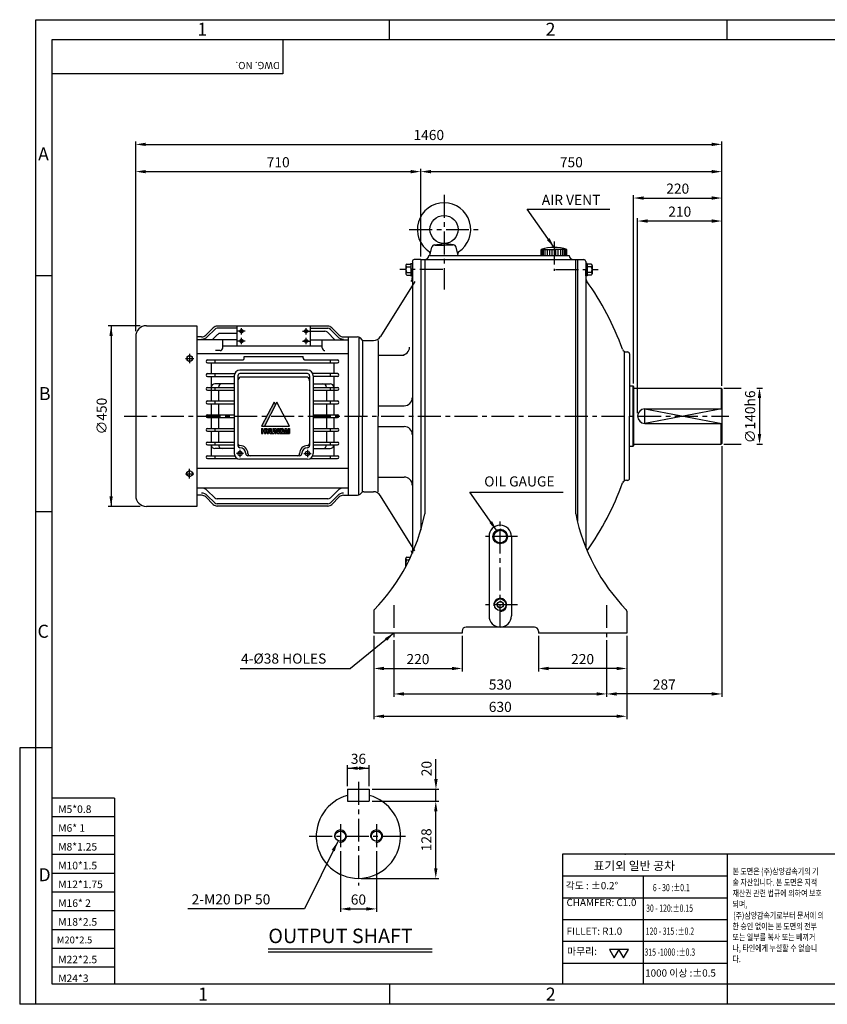
# Model space of a CAD drawing. Extents: x 1 to 388, y 5 to 277.
# Drawn here: x 1 to 225, y 5 to 277 of the extents above; entities that cross this region are included whole.
import ezdxf

# ---------------------------------------------------------------- set-up
doc = ezdxf.new("R2010")
doc.units = 0
doc.header["$LTSCALE"] = 0.2
doc.linetypes.add('CENTER', pattern=[50.8, 31.75, -6.35, 6.35, -6.35])
doc.layers.get('0').update_dxf_attribs({"color": 3, "linetype": 'CONTINUOUS'})
for name, color, linetype in [('1', 1, 'CONTINUOUS'), ('2', 2, 'CONTINUOUS'), ('3', 4, 'CONTINUOUS'), ('7', 7, 'CONTINUOUS'), ('CENTER', 1, 'CENTER'), ('DIM', 2, 'CONTINUOUS'), ('LOGO', 5, 'CONTINUOUS'), ('NEEDLE', 2, 'CONTINUOUS'), ('TEXT', 4, 'CONTINUOUS'), ('THIN', 3, 'CONTINUOUS')]:
    doc.layers.add(name, color=color, linetype=linetype)
doc.styles.add('ROMANS', font='romans.shx')
doc.styles.add('굴', font='Gulim.ttf')
doc.dimstyles.get("Standard").update_dxf_attribs({"dimtxt": 0.18, "dimasz": 0.18, "dimexe": 0.18, "dimexo": 0.0625, "dimgap": 0.09, "dimtad": 0, "dimtih": 1, "dimtoh": 1, "dimdec": 4, "dimzin": 0, "dimdsep": 46, "dimtxsty": 'Standard', "dimcen": 0.09, "dimadec": 0, "dimazin": 0, "dimtfac": 1, "dimtdec": 4, "dimtofl": 0, "dimtmove": 0, "dimatfit": 3, "dimfxl": 0, "dimtolj": 1, "dimtzin": 0, "dimarcsym": 0})

msp = doc.modelspace()

# ---------------------------------------------------------------- linework, layer by layer
at = {"color": 0}
for p, q in [((114.61, 211.87), (115.13, 214.16)), ((115.88, 214.84), (118.5, 215.2)), ((115.97, 214.76), (118.5, 214.76)), ((121.13, 214.84), (118.5, 215.2)), ((121.03, 214.76), (118.5, 214.76)), ((122.39, 211.87), (121.88, 214.16)), ((145.39, 213.53), (148.95, 213.53)), ((145.39, 211.87), (145.39, 213.53)), ((145.64, 211.87), (145.64, 213.53)), ((146.03, 211.87), (146.03, 213.53)), ((146.51, 211.87), (146.51, 213.53)), ((147.11, 211.87), (147.11, 213.53)), ((147.77, 211.87), (147.77, 213.53)), ((148.46, 211.87), (148.46, 213.53)), ((152.5, 213.53), (148.95, 213.53)), ((149.44, 211.87), (149.44, 213.53)), ((150.12, 211.87), (150.12, 213.53)), ((150.79, 211.87), (150.79, 213.53)), ((151.38, 211.87), (151.38, 213.53)), ((151.86, 211.87), (151.86, 213.53)), ((152.25, 211.87), (152.25, 213.53)), ((152.5, 211.87), (152.5, 213.53)), ((109.73, 210.2), (109.73, 129.49)), ((112.06, 210.76), (110.28, 210.76)), ((112.06, 210.76), (112.06, 167.42)), ((112.06, 210.76), (112.06, 174.52)), ((112.06, 210.76), (112.06, 205.2)), ((112.06, 210.76), (113.17, 210.76)), ((113.17, 210.76), (155.39, 210.76)), ((113.17, 210.76), (113.17, 140.34)), ((114.28, 211.87), (153.17, 211.87)), ((125.49, 211.87), (133.27, 211.87)), ((154.95, 140.34), (154.95, 210.76)), ((155.39, 210.76), (155.39, 138.35)), ((155.39, 210.76), (157.17, 210.76)), ((155.39, 210.76), (155.39, 205.2)), ((157.73, 210.2), (157.73, 131.07)), ((107.97, 209.13), (107.97, 208.75)), ((107.97, 208.75), (107.97, 207.21)), ((107.97, 207.21), (107.97, 206.83)), ((108.25, 209.52), (109.3, 209.52)), ((108.25, 208.75), (109.3, 208.75)), ((108.25, 207.21), (109.3, 207.21)), ((109.3, 209.52), (109.3, 209.68)), ((109.3, 209.68), (109.73, 209.68)), ((109.3, 209.52), (109.3, 206.44)), ((109.73, 207.85), (109.3, 208.36)), ((109.73, 207.61), (109.3, 208.12)), ((109.73, 209.68), (109.73, 207.98)), ((109.73, 206.28), (109.73, 207.98)), ((157.73, 209.68), (157.73, 207.98)), ((158.15, 209.68), (157.73, 209.68)), ((157.73, 207.85), (158.15, 208.36)), ((157.73, 207.61), (158.15, 208.12)), ((157.73, 206.28), (157.73, 207.98)), ((158.15, 209.52), (158.15, 209.68)), ((158.15, 209.52), (158.15, 206.44)), ((159.2, 209.52), (158.15, 209.52)), ((159.2, 208.75), (158.15, 208.75)), ((159.2, 207.21), (158.15, 207.21)), ((159.48, 209.13), (159.48, 208.75)), ((159.48, 208.75), (159.48, 207.21)), ((159.48, 207.21), (159.48, 206.83)), ((110.4, 204.7), (100.9, 189.49)), ((108.25, 206.44), (109.3, 206.44)), ((109.3, 206.44), (109.3, 206.28)), ((109.3, 206.28), (109.73, 206.28)), ((158.15, 206.28), (157.73, 206.28)), ((159.2, 206.44), (158.15, 206.44)), ((158.15, 206.44), (158.15, 206.28)), ((94.96, 189.11), (94.96, 167.42)), ((95.96, 188.34), (95.96, 167.42)), ((100.26, 188.34), (100.26, 167.42)), ((168.31, 185.4), (168.31, 149.45)), ((100.26, 184.31), (107.5, 184.31)), ((168.95, 185.2), (169.28, 185.2)), ((169.84, 184.65), (169.84, 167.42)), ((169.84, 175.76), (170.84, 175.76)), ((170.84, 175.76), (170.95, 175.65)), ((170.84, 159.09), (170.84, 175.76)), ((170.95, 175.65), (170.95, 159.2)), ((170.95, 175.2), (195.17, 175.2)), ((195.39, 174.98), (195.17, 175.2)), ((195.17, 175.2), (195.17, 169.42)), ((195.39, 174.98), (195.39, 159.87)), ((100.26, 170.31), (107.5, 170.31)), ((174.06, 169.42), (195.39, 169.42)), ((94.96, 145.74), (94.96, 167.42)), ((95.96, 146.51), (95.96, 167.42)), ((100.26, 146.51), (100.26, 167.42)), ((112.06, 167.42), (112.06, 135.87)), ((169.84, 150.2), (169.84, 167.42)), ((100.26, 164.54), (107.5, 164.54)), ((174.06, 165.42), (195.39, 165.42)), ((195.17, 159.65), (195.17, 165.42)), ((112.06, 162.01), (112.06, 135.87)), ((169.84, 159.09), (170.84, 159.09)), ((170.95, 159.2), (170.84, 159.09)), ((170.95, 159.65), (195.17, 159.65)), ((195.39, 159.87), (195.17, 159.65)), ((100.26, 150.54), (107.5, 150.54)), ((168.95, 149.65), (169.28, 149.65)), ((110.4, 130.15), (100.9, 145.35)), ((130.95, 134.09), (130.95, 112.14)), ((132.31, 135.1), (134.06, 136.11)), ((132.31, 134.09), (132.31, 135.1)), ((132.31, 134.09), (132.31, 133.08)), ((135.81, 135.1), (134.06, 136.11)), ((135.81, 134.09), (135.81, 135.1)), ((135.81, 134.09), (135.81, 133.08)), ((137.17, 134.09), (137.17, 112.14)), ((132.31, 133.08), (134.06, 132.07)), ((135.81, 133.08), (134.06, 132.07)), ((108.25, 128.41), (109.24, 128.41)), ((107.97, 127.64), (107.97, 128.02)), ((107.97, 126.1), (107.97, 127.64)), ((107.97, 125.87), (107.97, 126.1)), ((108.25, 127.64), (108.87, 127.64)), ((133.21, 115.69), (134.06, 116.19)), ((133.21, 115.2), (133.21, 115.69)), ((133.21, 115.2), (133.21, 114.71)), ((133.21, 114.71), (134.06, 114.22)), ((134.91, 115.69), (134.06, 116.19)), ((134.91, 114.71), (134.06, 114.22)), ((134.91, 115.2), (134.91, 115.69)), ((134.91, 115.2), (134.91, 114.71)), ((99.06, 113.47), (99.06, 107.36)), ((169.06, 113.47), (169.06, 107.36)), ((143.5, 109.03), (124.61, 109.03)), ((123.5, 107.36), (99.06, 107.36)), ((123.5, 107.92), (123.5, 107.36)), ((144.61, 107.92), (144.61, 107.36)), ((169.06, 107.36), (144.61, 107.36)), ((91.81, 64.15), (97.81, 64.15)), ((91.81, 64.15), (91.81, 60.82)), ((97.81, 64.15), (97.81, 60.82)), ((91.81, 60.82), (97.81, 60.82)), ((69.88, 19.97), (115.22, 19.97))]:
    msp.add_line(p, q, dxfattribs=at)
for points in [[(48.86, 182.93), (48.86, 183.79), (48.11, 184.22), (47.36, 183.79), (47.36, 182.93), (48.11, 182.5)], [(48.86, 151.92), (48.86, 151.06), (48.11, 150.63), (47.36, 151.06), (47.36, 151.92), (48.11, 152.35)]]:
    msp.add_lwpolyline(points, close=True, dxfattribs=at)
for centre, radius in [((118.5, 219.09), 3.89), ((48.11, 183.36), 0.747), ((48.11, 151.49), 0.747), ((134.06, 134.09), 2.02), ((134.06, 134.09), 1.75), ((134.06, 115.2), 1.61), ((134.06, 115.2), 0.851), ((89.81, 51.15), 1.42), ((99.81, 51.15), 1.42)]:
    msp.add_circle(centre, radius, dxfattribs=at)
for centre, radius, start, end in [((118.5, 219.09), 7.39, 303.0409, 236.9591), ((114.17, 212.43), 0.556, 347.3013, 56.9591), ((116, 213.96), 0.889, 97.8157, 167.3013), ((121.01, 213.96), 0.889, 12.6987, 82.1843), ((122.84, 212.43), 0.556, 123.0409, 192.6987), ((148.95, 203.19), 10.94, 71.0215, 108.9785), ((110.28, 210.2), 0.556, 90, 180), ((113.17, 211.87), 1.11, 270, 0), ((154.28, 211.87), 1.11, 180, 270), ((157.17, 210.2), 0.556, 0, 90), ((108.37, 209.13), 0.403, 107.4625, 252.5375), ((109.16, 207.98), 1.19, 139.7072, 220.2928), ((108.37, 206.83), 0.403, 107.4625, 252.5375), ((159.08, 209.13), 0.403, 287.4625, 72.5375), ((158.29, 207.98), 1.19, 319.7072, 40.2928), ((159.08, 206.83), 0.403, 287.4625, 72.5375), ((107.5, 205.77), 2.22, 331.227, 0), ((158.84, 205.56), 1.11, 180, 215.4498), ((92.94, 158.64), 79.78, 20.0028, 35.4498), ((98.95, 190.56), 2.22, 270, 331.227), ((106.73, 186.53), 2.22, 270, 0), ((168.95, 186.31), 1.11, 200.0028, 270), ((169.28, 184.65), 0.556, 360, 90), ((107.5, 172.53), 2.22, 270, 0), ((174.06, 167.42), 2, 90, 270), ((107.5, 162.32), 2.22, 0, 90), ((107.5, 148.32), 2.22, 0, 90), ((169.28, 150.2), 0.556, 270, 0), ((92.94, 176.21), 79.78, 324.7576, 339.9972), ((168.95, 148.54), 1.11, 90, 159.9972), ((98.95, 144.29), 2.22, 28.773, 90), ((60.91, 150.96), 53.33, 315.8646, 348.5096), ((207.21, 150.96), 53.33, 191.4904, 224.1354), ((134.06, 134.09), 3.11, 0, 180), ((108.37, 128.02), 0.403, 107.4625, 252.5375), ((107.5, 129.08), 2.22, 9.0659, 28.773), ((109.16, 126.87), 1.19, 139.7072, 212.6336), ((99.61, 113.47), 0.556, 130.8343, 180), ((134.06, 112.14), 3.11, 180, 0), ((168.5, 113.47), 0.556, 0, 49.1657), ((124.61, 107.92), 1.11, 90, 180), ((143.5, 107.92), 1.11, 0, 90), ((94.81, 51.15), 11.67, 104.9006, 75.0994)]:
    msp.add_arc(centre, radius, start, end, dxfattribs=at)
at = {"layer": '1', "color": 0, "linetype": 'Continuous'}
for p, q in [((91.98, 189.34), (91.98, 145.51)), ((55.08, 182.96), (55.08, 182.17)), ((87, 182.96), (87, 182.17)), ((54.09, 182.17), (54.09, 179.18)), ((87.99, 182.17), (87.99, 179.18)), ((54.09, 178.38), (54.09, 171.61)), ((55.08, 179.18), (55.08, 178.38)), ((87, 179.18), (87, 178.38)), ((87.99, 178.38), (87.99, 171.61)), ((55.08, 175.39), (55.08, 174.6)), ((56.08, 174.6), (56.08, 171.61)), ((86, 174.6), (86, 171.61)), ((87, 175.39), (87, 174.6)), ((54.09, 170.81), (54.09, 167.82)), ((55.08, 171.61), (55.08, 170.81)), ((56.08, 170.81), (56.08, 167.82)), ((86, 170.81), (86, 167.82)), ((87, 171.61), (87, 170.81)), ((87.99, 170.81), (87.99, 167.82)), ((54.09, 167.03), (54.09, 164.04)), ((55.08, 167.82), (55.08, 167.03)), ((56.08, 167.03), (56.08, 164.04)), ((86, 167.03), (86, 164.04)), ((87, 167.82), (87, 167.03)), ((87.99, 167.03), (87.99, 164.04)), ((55.08, 164.04), (55.08, 163.24)), ((87, 164.04), (87, 163.24)), ((54.09, 163.24), (54.09, 160.25)), ((56.08, 163.24), (56.08, 160.25)), ((86, 163.24), (86, 160.25)), ((87.99, 163.24), (87.99, 160.25)), ((54.09, 159.46), (54.09, 156.47)), ((55.08, 160.25), (55.08, 159.46)), ((87, 160.25), (87, 159.46)), ((87.99, 159.46), (87.99, 156.47)), ((55.08, 156.47), (55.08, 155.67)), ((87, 156.47), (87, 155.67))]:
    msp.add_line(p, q, dxfattribs=at)
at = {"layer": '1', "color": 0, "linetype": 'CENTER'}
for p, q in [((62.04, 158.06), (62.04, 156.07)), ((80.71, 158.06), (80.71, 156.07))]:
    msp.add_line(p, q, dxfattribs=at)
at = {"layer": '2', "color": 0}
for p, q in [((36.16, 192.42), (50.1, 192.42)), ((61.24, 186.82), (61.24, 192.33)), ((81.51, 186.82), (81.51, 192.33)), ((57.27, 186.32), (57.27, 188.54)), ((84.8, 186.32), (84.8, 188.54)), ((91.98, 189.34), (94.55, 189.34)), ((96.33, 188.34), (98.95, 188.34)), ((50.1, 184.76), (91.98, 184.76)), ((53.09, 182.96), (62.64, 182.96)), ((63.23, 183.96), (79.52, 183.96)), ((63.23, 183.56), (63.23, 183.96)), ((79.52, 183.56), (79.52, 183.96)), ((80.11, 182.96), (88.99, 182.96)), ((53.09, 182.17), (88.99, 182.17)), ((53.09, 179.18), (60.56, 179.18)), ((53.09, 178.38), (60.45, 178.38)), ((88.99, 179.18), (82.19, 179.18)), ((88.99, 178.38), (82.31, 178.38)), ((53.09, 175.39), (60.45, 175.39)), ((53.09, 174.6), (60.45, 174.6)), ((60.45, 176.39), (55.08, 176.39)), ((82.31, 176.39), (87, 176.39)), ((82.31, 175.39), (88.99, 175.39)), ((82.31, 174.6), (88.99, 174.6)), ((53.09, 171.61), (60.45, 171.61)), ((53.09, 170.81), (60.45, 170.81)), ((82.31, 171.61), (88.99, 171.61)), ((82.31, 170.81), (88.99, 170.81)), ((53.09, 167.82), (60.45, 167.82)), ((53.09, 167.03), (60.45, 167.03)), ((82.31, 167.82), (88.99, 167.82)), ((82.31, 167.03), (88.99, 167.03)), ((53.09, 164.04), (60.45, 164.04)), ((82.31, 164.04), (88.99, 164.04)), ((53.09, 163.24), (60.45, 163.24)), ((82.31, 163.24), (88.99, 163.24)), ((53.09, 160.25), (60.45, 160.25)), ((53.09, 159.46), (60.45, 159.46)), ((60.45, 158.46), (55.08, 158.46)), ((82.31, 160.25), (88.99, 160.25)), ((82.31, 159.46), (88.99, 159.46)), ((82.31, 158.46), (87, 158.46)), ((53.09, 156.47), (60.56, 156.47)), ((53.09, 155.67), (61.27, 155.67)), ((81.48, 155.67), (88.99, 155.67)), ((82.19, 156.47), (88.99, 156.47)), ((91.98, 145.51), (94.55, 145.51)), ((96.33, 146.51), (98.95, 146.51)), ((69.88, 19.17), (115.22, 19.17))]:
    msp.add_line(p, q, dxfattribs=at)
at = {"layer": '2', "color": 0, "linetype": 'CENTER'}
for p, q in [((62.44, 190.06), (62.44, 191.81)), ((80.31, 190.06), (80.31, 191.81)), ((62.44, 187.34), (62.44, 189.09)), ((80.31, 187.34), (80.31, 189.09))]:
    msp.add_line(p, q, dxfattribs=at)
at = {"layer": '2', "color": 0, "linetype": 'Continuous'}
for p, q in [((60.45, 178.58), (60.45, 157.07)), ((61.44, 178.58), (61.44, 159.26)), ((81.31, 178.58), (81.31, 159.26)), ((82.31, 178.58), (82.31, 157.07))]:
    msp.add_line(p, q, dxfattribs=at)
at = {"layer": '2', "color": 0}
for points in [[(62.96, 190.93, 0.132138), (62.93, 191.07, 0.106661), (62.81, 191.2, 0.083339), (62.65, 191.28, 0.072039), (62.44, 191.31, 0.072039), (62.23, 191.28, 0.083339), (62.07, 191.2, 0.106661), (61.95, 191.07, 0.132138), (61.91, 190.93, 0.132138), (61.95, 190.79, 0.106661), (62.07, 190.67, 0.083339), (62.23, 190.59, 0.072039), (62.44, 190.56, 0.072039), (62.65, 190.59, 0.083339), (62.81, 190.67, 0.106661), (62.93, 190.79, 0.132138)], [(79.79, 190.93, -0.132138), (79.83, 191.07, -0.106661), (79.94, 191.2, -0.083339), (80.11, 191.28, -0.072039), (80.31, 191.31, -0.072039), (80.52, 191.28, -0.083339), (80.69, 191.2, -0.106661), (80.8, 191.07, -0.132138), (80.84, 190.93, -0.132138), (80.8, 190.79, -0.106661), (80.69, 190.67, -0.083339), (80.52, 190.59, -0.072039), (80.31, 190.56, -0.072039), (80.11, 190.59, -0.083339), (79.94, 190.67, -0.106661), (79.83, 190.79, -0.132138)], [(62.96, 188.21, 0.132138), (62.93, 188.35, 0.106661), (62.81, 188.48, 0.083339), (62.65, 188.56, 0.072039), (62.44, 188.59, 0.072039), (62.23, 188.56, 0.083339), (62.07, 188.48, 0.106661), (61.95, 188.35, 0.132138), (61.91, 188.21, 0.132138), (61.95, 188.08, 0.106661), (62.07, 187.95, 0.083339), (62.23, 187.87, 0.072039), (62.44, 187.84, 0.072039), (62.65, 187.87, 0.083339), (62.81, 187.95, 0.106661), (62.93, 188.08, 0.132138)], [(79.79, 188.21, -0.132138), (79.83, 188.35, -0.106661), (79.94, 188.48, -0.083339), (80.11, 188.56, -0.072039), (80.31, 188.59, -0.072039), (80.52, 188.56, -0.083339), (80.69, 188.48, -0.106661), (80.8, 188.35, -0.132138), (80.84, 188.21, -0.132138), (80.8, 188.08, -0.106661), (80.69, 187.95, -0.083339), (80.52, 187.87, -0.072039), (80.31, 187.84, -0.072039), (80.11, 187.87, -0.083339), (79.94, 187.95, -0.106661), (79.83, 188.08, -0.132138)]]:
    msp.add_lwpolyline(points, format="xyb", close=True, dxfattribs=at)
msp.add_lwpolyline([(195.39, 169.42), (174.06, 165.42), (174.06, 169.42), (195.39, 165.42)], dxfattribs=at)
for centre in [(62.04, 157.07), (80.71, 157.07)]:
    msp.add_circle(centre, 0.598, dxfattribs=at)
for centre, radius, start, end in [((36.16, 189.44), 2.99, 90, 180), ((94.55, 188.34), 0.996, 45, 90), ((96.37, 189.34), 0.996, 225, 267.6261), ((56.52, 186.32), 0.75, 270, 0), ((85.55, 186.32), 0.75, 180, 270), ((53.09, 182.56), 0.398, 90, 270), ((62.64, 183.56), 0.598, 270, 0), ((80.11, 183.56), 0.598, 180, 270), ((88.99, 182.56), 0.398, 270, 90), ((53.09, 178.78), 0.398, 90, 270), ((88.99, 178.78), 0.398, 270, 90), ((53.09, 174.99), 0.398, 90, 270), ((55.08, 175.39), 0.996, 90, 180), ((57.07, 175.39), 0.996, 90, 180), ((85, 175.39), 0.996, 360, 90), ((87, 175.39), 0.996, 360, 90), ((88.99, 174.99), 0.398, 270, 90), ((53.09, 171.21), 0.398, 90, 270), ((88.99, 171.21), 0.398, 270, 90), ((53.09, 167.42), 0.398, 90, 270), ((88.99, 167.42), 0.398, 270, 90), ((53.09, 163.64), 0.398, 90, 270), ((70.29, 163.88), 0.0319, 0, 155.1475), ((88.99, 163.64), 0.398, 270, 90), ((53.09, 159.85), 0.398, 90, 270), ((55.08, 159.46), 0.996, 180, 270), ((57.07, 159.46), 0.996, 180, 270), ((62.04, 159.85), 0.598, 180, 270), ((62.04, 159.26), 0.598, 180, 270), ((62.04, 157.07), 2.19, 0, 90), ((62.04, 157.07), 1.59, 0, 90), ((80.71, 157.07), 2.19, 90, 180), ((80.71, 157.07), 1.59, 90, 180), ((80.71, 159.85), 0.598, 270, 0), ((80.71, 159.26), 0.598, 270, 0), ((85, 159.46), 0.996, 270, 360), ((87, 159.46), 0.996, 270, 360), ((88.99, 159.85), 0.398, 270, 90), ((53.09, 156.07), 0.398, 90, 270), ((64.23, 157.07), 0.598, 180, 270), ((64.83, 157.07), 0.598, 180, 270), ((77.92, 157.07), 0.598, 270, 0), ((78.52, 157.07), 0.598, 270, 0), ((88.99, 156.07), 0.398, 270, 90), ((36.16, 145.41), 2.99, 180, 270), ((94.55, 146.51), 0.996, 270, 315), ((96.37, 145.51), 0.996, 92.3739, 135), ((134.06, 115.2), 1.78, 264.553, 190.4764), ((89.81, 51.15), 1.67, 263.4889, 193.0917), ((99.81, 51.15), 1.67, 263.4889, 193.0917)]:
    msp.add_arc(centre, radius, start, end, dxfattribs=at)
at = {"layer": '2', "color": 0, "linetype": 'Continuous'}
for centre, radius, start, end in [((55.74, 190.73), 1.59, 90, 135), ((55.74, 190.73), 0.996, 90, 135), ((85.51, 189.93), 0.996, 45, 90), ((86.34, 190.73), 1.59, 45, 90), ((86.34, 190.73), 0.996, 45, 90), ((51.43, 190.93), 1.59, 270, 315), ((51.43, 190.93), 2.19, 270, 315), ((56.57, 189.34), 0.996, 90, 135), ((90.64, 190.93), 2.19, 225, 270), ((90.64, 190.93), 1.59, 225, 270), ((62.04, 178.58), 1.59, 90, 180), ((80.71, 178.58), 1.59, 0, 90), ((62.04, 178.58), 0.598, 90, 180), ((62.49, 177.23), 1.05, 115.4922, 182.5802), ((80.71, 178.58), 0.598, 0, 90), ((80.26, 177.23), 1.05, 357.4198, 64.5078), ((62.04, 157.07), 1.59, 180, 270), ((80.71, 157.07), 1.59, 270, 0), ((51.43, 145.31), 2.19, 45, 90), ((90.64, 145.31), 2.19, 90, 135), ((51.43, 143.92), 2.19, 45, 90), ((51.43, 143.92), 1.59, 45, 90), ((55.74, 145.51), 0.996, 225, 270), ((86.34, 145.51), 0.996, 270, 315), ((90.64, 143.92), 2.19, 90, 135), ((90.64, 143.92), 1.59, 90, 135), ((55.74, 144.12), 1.59, 225, 270), ((55.74, 144.12), 0.996, 225, 270), ((86.34, 144.12), 0.996, 270, 315), ((86.34, 144.12), 1.59, 270, 315)]:
    msp.add_arc(centre, radius, start, end, dxfattribs=at)
at = {"layer": '2', "color": 0}
for points in [[(68, 164.6), (68.8, 164.6), (71.45, 171.29)], [(71.85, 170.6), (71.45, 171.29), (68.8, 164.6)]]:
    msp.add_solid(points, dxfattribs=at)
at = {"layer": '3', "color": 0, "linetype": 'Continuous'}
for p, q in [((86.34, 192.33), (55.74, 192.33)), ((61.24, 191.73), (55.74, 191.73)), ((81.51, 191.73), (86.34, 191.73)), ((81.51, 190.93), (85.51, 190.93)), ((51.43, 189.34), (50.1, 189.34)), ((61.24, 188.54), (50.1, 188.54)), ((61.24, 190.33), (56.57, 190.33)), ((81.51, 188.54), (91.98, 188.54)), ((90.64, 189.34), (91.98, 189.34)), ((56.52, 185.57), (55.27, 185.57)), ((84.8, 186.82), (57.27, 186.82)), ((80.71, 180.17), (62.04, 180.17)), ((80.71, 179.18), (62.04, 179.18)), ((80.71, 178.18), (62.04, 178.18)), ((80.71, 155.47), (62.04, 155.47)), ((78.52, 156.47), (64.23, 156.47)), ((91.98, 152.88), (50.1, 152.88)), ((91.98, 147.5), (50.1, 147.5)), ((51.43, 145.51), (50.1, 145.51)), ((86.34, 144.52), (55.74, 144.52)), ((90.64, 145.51), (91.98, 145.51)), ((50.1, 142.42), (36.16, 142.42)), ((86.34, 143.12), (55.74, 143.12)), ((86.34, 142.52), (55.74, 142.52))]:
    msp.add_line(p, q, dxfattribs=at)
at = {"layer": '3', "color": 0, "linetype": 'CENTER'}
for p, q in [((63.46, 190.93), (61.41, 190.93)), ((79.29, 190.93), (81.34, 190.93)), ((63.46, 188.21), (61.41, 188.21)), ((79.29, 188.21), (81.34, 188.21)), ((46.97, 183.36), (49.26, 183.36)), ((48.11, 184.68), (48.11, 182.04)), ((63.03, 157.07), (61.04, 157.07)), ((79.72, 157.07), (81.71, 157.07)), ((48.11, 150.17), (48.11, 152.81)), ((46.97, 151.49), (49.26, 151.49))]:
    msp.add_line(p, q, dxfattribs=at)
at = {"layer": '3', "color": 0}
for p, q in [((68, 164.01), (68, 162.6)), ((68, 164.01), (68.35, 164.01)), ((68.35, 164.01), (68.35, 163.44)), ((68.82, 164.01), (68.82, 163.44)), ((68.82, 164.01), (69.35, 164.01)), ((69.17, 163.88), (69.17, 162.6)), ((69.18, 164.01), (69.53, 164.01)), ((69.23, 163.9), (69.57, 163.17)), ((69.53, 164.01), (69.74, 163.55)), ((69.74, 163.55), (69.96, 164.01)), ((69.92, 163.17), (70.26, 163.9)), ((69.96, 164.01), (70.31, 164.01)), ((70.31, 164.01), (70.67, 164.01)), ((70.32, 163.88), (70.32, 162.69)), ((70.67, 164.01), (70.67, 163.04)), ((71.09, 164.01), (71.45, 164.01)), ((71.09, 164.01), (71.09, 163.04)), ((71.45, 164.01), (71.45, 162.69)), ((71.65, 164.01), (71.65, 162.6)), ((71.65, 164.01), (72.01, 164.01)), ((72.01, 164.01), (72.43, 163.04)), ((72.01, 163.57), (72.01, 162.6)), ((72.01, 163.57), (72.43, 162.6)), ((72.43, 164.01), (72.78, 164.01)), ((72.43, 164.01), (72.43, 163.04)), ((72.78, 164.01), (72.78, 162.6)), ((72.99, 164.01), (72.99, 162.6)), ((72.99, 164.01), (73.77, 164.01)), ((73.34, 163.74), (73.59, 163.74)), ((73.34, 163.74), (73.34, 162.86)), ((73.77, 163.57), (73.77, 163.04)), ((74.12, 163.66), (74.12, 162.97)), ((74.52, 164.01), (74.23, 162.96)), ((74.69, 163.65), (74.4, 162.6)), ((74.52, 164.01), (74.87, 164.01)), ((74.69, 163.65), (74.92, 162.81)), ((74.87, 164.01), (75.19, 162.82)), ((75.34, 164.01), (75.34, 162.83)), ((75.34, 164.01), (75.7, 164.01)), ((75.7, 164.01), (75.7, 162.6)), ((68, 162.6), (68.35, 162.6)), ((68.82, 163.44), (68.35, 163.44)), ((68.82, 163.17), (68.35, 163.17)), ((68.35, 163.17), (68.35, 162.6)), ((68.82, 163.17), (68.82, 162.6)), ((68.82, 162.6), (69.17, 162.6)), ((69.57, 163.17), (69.57, 162.6)), ((69.57, 162.6), (69.92, 162.6)), ((69.92, 163.17), (69.92, 162.6)), ((70.41, 162.6), (71.36, 162.6)), ((70.76, 162.95), (71.01, 162.95)), ((71.65, 162.6), (72.01, 162.6)), ((72.43, 162.6), (72.78, 162.6)), ((72.99, 162.6), (74.4, 162.6)), ((73.34, 162.86), (73.59, 162.86)), ((74.13, 162.95), (74.21, 162.95)), ((74.55, 162.81), (74.49, 162.6)), ((74.49, 162.6), (75.7, 162.6)), ((74.55, 162.81), (74.92, 162.81)), ((75.21, 162.81), (75.33, 162.81))]:
    msp.add_line(p, q, dxfattribs=at)
for points in [[(71.45, 171.29), (68, 164.6), (68.8, 164.6)], [(71.85, 170.6), (71.45, 171.29)]]:
    msp.add_lwpolyline(points, dxfattribs=at)
msp.add_lwpolyline([(72.25, 171.29), (68.8, 164.6), (75.7, 164.6)], close=True, dxfattribs=at)
for centre, radius, start, end in [((69.2, 163.88), 0.0319, 24.8525, 180), ((73.59, 163.57), 0.176, 0, 90), ((73.77, 163.66), 0.353, 0, 90), ((70.41, 162.69), 0.0882, 180, 270), ((70.76, 163.04), 0.0882, 180, 270), ((71.01, 163.04), 0.0882, 270, 0), ((71.36, 162.69), 0.0882, 270, 0), ((73.59, 163.04), 0.176, 270, 0), ((74.13, 162.97), 0.0159, 180, 270), ((74.21, 162.97), 0.0159, 270, 344.6231), ((75.21, 162.83), 0.0159, 195.3769, 270), ((75.33, 162.83), 0.0159, 270, 0)]:
    msp.add_arc(centre, radius, start, end, dxfattribs=at)
at = {"layer": '7', "color": 0, "linetype": 'Continuous'}
for p, q in [((50.1, 192.42), (50.1, 142.42)), ((54.62, 191.86), (52.56, 189.8)), ((55.04, 191.44), (52.98, 189.38)), ((87.04, 191.44), (89.09, 189.38)), ((87.46, 191.86), (89.52, 189.8)), ((33.17, 189.44), (33.17, 145.41)), ((55.86, 190.04), (54.36, 188.54)), ((86.21, 190.64), (88.31, 188.54)), ((95.26, 189.05), (95.67, 188.63)), ((54.62, 142.99), (52.56, 145.05)), ((55.04, 144.81), (52.98, 146.86)), ((55.04, 143.41), (52.98, 145.47)), ((87.04, 144.81), (89.09, 146.86)), ((87.04, 143.41), (89.09, 145.47)), ((87.46, 142.99), (89.52, 145.05)), ((95.26, 145.8), (95.67, 146.22))]:
    msp.add_line(p, q, dxfattribs=at)
at = {"layer": 'CENTER', "color": 0}
for p, q in [((118.5, 228.7), (118.5, 202.5)), ((108.89, 219.09), (128.11, 219.09)), ((148.95, 215.78), (148.95, 207.65)), ((118.13, 207.98), (106.3, 207.98)), ((149.32, 207.98), (161.15, 207.98)), ((30, 167.42), (197.28, 167.42)), ((134.06, 109.03), (134.06, 138.87)), ((138.84, 134.09), (129.28, 134.09)), ((104.61, 115.14), (104.61, 106.25)), ((138.84, 115.2), (129.28, 115.2)), ((163.5, 115.14), (163.5, 106.25)), ((94.81, 66.15), (94.81, 37.48)), ((89.81, 54.48), (89.81, 47.82)), ((99.81, 54.48), (99.81, 47.82)), ((81.15, 51.15), (108.48, 51.15))]:
    msp.add_line(p, q, dxfattribs=at)
at = {"layer": 'DIM', "color": 0}
for p, q in [((103.45, 271.58), (103.45, 277.15)), ((196.89, 271.58), (196.89, 277.15)), ((33.17, 235.9), (33.17, 243.44)), ((35.97, 242.64), (192.59, 242.64)), ((195.39, 235.9), (195.39, 243.44)), ((33.17, 190.97), (33.17, 235.9)), ((35.97, 235.1), (109.26, 235.1)), ((112.06, 211.56), (112.06, 235.9)), ((114.86, 235.1), (192.59, 235.1)), ((195.39, 228.59), (195.39, 235.9)), ((170.95, 176.45), (170.95, 228.59)), ((173.75, 227.79), (192.59, 227.79)), ((195.39, 222.22), (195.39, 228.59)), ((172.06, 168.22), (172.06, 222.22)), ((192.59, 221.42), (174.86, 221.42)), ((195.39, 175.78), (195.39, 222.22)), ((10, 206.26), (5.59, 206.26)), ((34.43, 192.42), (25.57, 192.42)), ((26.37, 192.42), (26.37, 142.42)), ((195.97, 175.2), (200.72, 175.2)), ((205.07, 175.2), (206.6, 175.2)), ((205.8, 172.4), (205.8, 162.45)), ((195.39, 159.07), (195.39, 89.72)), ((195.97, 159.65), (200.72, 159.65)), ((205.07, 159.65), (206.6, 159.65)), ((34.43, 142.42), (25.57, 142.42)), ((10, 140.94), (5.59, 140.94)), ((104.61, 107.36), (92.62, 97.57)), ((99.06, 106.56), (99.06, 96.77)), ((123.5, 106.56), (123.5, 96.77)), ((144.61, 106.56), (144.61, 96.77)), ((169.06, 106.56), (169.06, 96.77)), ((104.61, 105.45), (104.61, 89.72)), ((163.5, 105.45), (163.5, 89.72)), ((62.06, 97.57), (92.62, 97.57)), ((99.06, 96.77), (99.06, 83.54)), ((101.86, 97.57), (120.7, 97.57)), ((166.26, 97.57), (147.41, 97.57)), ((169.06, 96.77), (169.06, 83.54)), ((107.41, 90.52), (160.7, 90.52)), ((192.59, 90.52), (166.3, 90.52)), ((101.86, 84.34), (166.26, 84.34)), ((1.08, 75.62), (1.08, 4.61)), ((5.59, 75.62), (1.08, 75.62)), ((10, 75.62), (5.59, 75.62)), ((116.26, 66.95), (116.26, 72.46)), ((91.81, 64.95), (91.81, 70.77)), ((91.81, 69.97), (97.81, 69.97)), ((97.81, 64.95), (97.81, 70.77)), ((98.61, 64.15), (117.06, 64.15)), ((116.26, 60.82), (116.26, 64.15)), ((98.61, 60.82), (117.02, 60.82)), ((117.02, 60.82), (117.06, 60.82)), ((116.22, 42.28), (116.22, 58.02)), ((89.08, 49.66), (79.87, 31.01)), ((89.81, 47.02), (89.81, 30.21)), ((99.81, 47.02), (99.81, 30.21)), ((95.61, 39.48), (117.02, 39.48)), ((79.87, 31.01), (47.65, 31.01)), ((92.61, 31.01), (97.01, 31.01)), ((103.45, 10.3), (103.45, 4.61)), ((196.89, 10.3), (196.89, 4.61)), ((5.59, 4.61), (1.08, 4.61))]:
    msp.add_line(p, q, dxfattribs=at)
msp.add_point((196.89, 10.3), dxfattribs=at)
for points in [[(35.97, 243.11), (35.97, 242.18), (33.17, 242.64)], [(192.59, 243.11), (192.59, 242.18), (195.39, 242.64)], [(35.97, 235.56), (35.97, 234.63), (33.17, 235.1)], [(109.26, 235.56), (109.26, 234.63), (112.06, 235.1)], [(114.86, 235.56), (114.86, 234.63), (112.06, 235.1)], [(192.59, 235.56), (192.59, 234.63), (195.39, 235.1)], [(173.75, 228.25), (173.75, 227.32), (170.95, 227.79)], [(192.59, 228.25), (192.59, 227.32), (195.39, 227.79)], [(174.86, 221.89), (174.86, 220.95), (172.06, 221.42)], [(192.59, 221.89), (192.59, 220.95), (195.39, 221.42)], [(25.91, 189.62), (26.84, 189.62), (26.37, 192.42)], [(205.33, 172.4), (206.27, 172.4), (205.8, 175.2)], [(205.33, 162.45), (206.27, 162.45), (205.8, 159.65)], [(25.91, 145.22), (26.84, 145.22), (26.37, 142.42)], [(102.15, 105.95), (102.74, 105.23), (104.61, 107.36)], [(101.86, 98.03), (101.86, 97.1), (99.06, 97.57)], [(120.7, 98.03), (120.7, 97.1), (123.5, 97.57)], [(147.41, 98.03), (147.41, 97.1), (144.61, 97.57)], [(166.26, 98.03), (166.26, 97.1), (169.06, 97.57)], [(107.41, 90.99), (107.41, 90.06), (104.61, 90.52)], [(160.7, 90.99), (160.7, 90.06), (163.5, 90.52)], [(166.3, 90.99), (166.3, 90.06), (163.5, 90.52)], [(192.59, 90.99), (192.59, 90.06), (195.39, 90.52)], [(101.86, 84.8), (101.86, 83.87), (99.06, 84.34)], [(166.26, 84.8), (166.26, 83.87), (169.06, 84.34)], [(94.61, 69.5), (94.61, 70.43), (91.81, 69.97)], [(95.01, 69.5), (95.01, 70.43), (97.81, 69.97)], [(115.79, 66.95), (116.73, 66.95), (116.26, 64.15)], [(115.75, 58.02), (116.68, 58.02), (116.22, 60.82)], [(87.42, 47.35), (88.25, 46.94), (89.08, 49.66)], [(115.75, 42.28), (116.68, 42.28), (116.22, 39.48)], [(92.61, 31.48), (92.61, 30.55), (89.81, 31.01)], [(97.01, 31.48), (97.01, 30.55), (99.81, 31.01)]]:
    msp.add_solid(points, dxfattribs=at)
at = {"layer": 'LOGO', "color": 0}
for p, q in [((383.77, 271.58), (10, 271.58)), ((10, 271.58), (10, 10.3)), ((10, 10.3), (383.77, 10.3))]:
    msp.add_line(p, q, dxfattribs=at)
at = {"layer": 'NEEDLE', "color": 0}
for p, q in [((5.59, 277.15), (388.24, 277.15)), ((5.59, 4.61), (5.59, 277.15)), ((27.33, 61.66), (10, 61.66)), ((27.33, 61.66), (27.33, 10.3)), ((27.33, 56.46), (10, 56.46)), ((27.33, 51.26), (10, 51.26)), ((27.33, 46.06), (10, 46.06)), ((196.93, 46.18), (151.32, 46.18)), ((151.32, 46.18), (151.32, 10.3)), ((228.56, 46.18), (196.93, 46.18)), ((196.93, 10.3), (196.93, 46.18)), ((27.33, 40.86), (10, 40.86)), ((151.32, 40.15), (196.94, 40.15)), ((173.63, 40.17), (173.63, 10.3)), ((27.33, 35.66), (10, 35.66)), ((151.32, 34.12), (196.94, 34.12)), ((27.33, 30.46), (10, 30.46)), ((151.32, 28.09), (196.94, 28.09)), ((27.33, 25.26), (10, 25.26)), ((151.32, 22.06), (196.94, 22.06)), ((27.33, 20.06), (10, 20.06)), ((27.33, 14.86), (10, 14.86)), ((151.32, 16.03), (196.94, 16.03)), ((388.24, 4.61), (5.59, 4.61))]:
    msp.add_line(p, q, dxfattribs=at)
for points in [[(165.62, 17.44), (167, 19.82), (164.25, 19.82)], [(168.17, 17.44), (169.54, 19.82), (166.79, 19.82)]]:
    msp.add_lwpolyline(points, close=True, dxfattribs=at)
msp.add_point((168.64, 46.18), dxfattribs=at)
at = {"layer": 'THIN', "color": 0}
for p, q in [((73.86, 271.58), (73.86, 262.15)), ((73.86, 262.15), (10, 262.15))]:
    msp.add_line(p, q, dxfattribs=at)

# ---------------------------------------------------------------- texts
at = {"color": 0, "style": 'ROMANS'}
msp.add_text('OUTPUT SHAFT', height=4, dxfattribs=at).set_placement((69.88, 21.55))
at = {"layer": 'DIM', "color": 0, "style": 'ROMANS'}
for s, p in [('4-%%c38 HOLES', (62.33, 98.91)), ('2-M20 DP 50', (48.65, 32.27))]:
    msp.add_text(s, height=2.8, dxfattribs=at).set_placement(p)
at = {"layer": 'DIM', "color": 0, "style": '굴', "width": 0.8}
for s, height, p in [('본 도면은 (주)삼양감속기의 기', 1.7596, (198.33, 40.54)), ('술 자산입니다. 본 도면은 지적 ', 1.7596, (198.33, 37.49)), ('재산권 관련 법규에 의하여 보호', 1.7596, (198.33, 34.48)), ('되며,', 1.76, (198.33, 31.47)), ('(주)삼양감속기로부터 문서에 의', 1.7596, (198.53, 28.33)), ('한 승인 없이는 본 도면의 전부 ', 1.7596, (198.33, 25.32)), ('또는 일부를 복사 또는 베끼거', 1.7596, (198.33, 22.31)), ('나, 타인에게 누설할 수 없습니', 1.7596, (198.33, 19.29)), ('다.', 1.76, (198.33, 16.28))]:
    msp.add_text(s, height=height, dxfattribs=at).set_placement(p)
at = {"layer": 'DIM', "color": 0, "char_height": 2.8, "style": 'ROMANS'}
for s, insert, attachment_point in [('\\A1;1460', (114.28, 245.24), 5), ('\\A1;710', (72.61, 237.7), 5), ('\\A1;750', (153.73, 237.7), 5), ('\\A1;220', (183.17, 230.39), 5), ('\\A1;AIR VENT', (145.55, 227.28), 4), ('\\A1;210', (183.73, 224.02), 5), ('OIL GAUGE', (129.62, 148.98), 4), ('\\A1;220', (111.28, 100.17), 5), ('\\A1;220', (156.84, 100.17), 5), ('\\A1;530', (134.06, 93.12), 5), ('\\A1;287', (179.45, 93.12), 5), ('\\A1;630', (134.06, 86.94), 5), ('\\A1;36', (94.81, 72.57), 5), ('\\A1;60', (94.81, 33.61), 5)]:
    msp.add_mtext(s, dxfattribs=dict(at, insert=insert, attachment_point=attachment_point))
at = {"layer": 'DIM', "color": 0, "char_height": 2.8, "attachment_point": 5, "rotation": 90, "style": 'ROMANS'}
for s, insert in [('\\A1;∅450', (23.77, 167.42)), ('\\A1;∅140h6', (203.2, 167.22)), ('\\A1;20', (113.66, 69.86)), ('\\A1;128', (113.62, 50.15))]:
    msp.add_mtext(s, dxfattribs=dict(at, insert=insert))
at = {"layer": 'DIM', "color": 0, "attachment_point": 1}
for s, insert, char_height, width, style in [('표기외 일반 공차', (159.85, 44.16), 2.4, 30.4233, '굴'), ('각도 : %%P0.2%%D', (152.15, 38.47), 2, 21.481, '굴'), ('CHAMFER: C1.0', (152.4, 33.8), 2, 21.4429, 'ROMANS'), ('FILLET: R1.0', (152.4, 25.86), 2, 21.0764, 'ROMANS'), ('마무리:', (152.53, 20.31), 2, 13.9287, '굴')]:
    msp.add_mtext(s, dxfattribs=dict(at, insert=insert, char_height=char_height, width=width, style=style))
at = {"layer": 'NEEDLE', "color": 0}
for s, height, style, p in [('M5*0.8', 2.091, 'ROMANS', (11.73, 57.57)), ('M6* 1', 2.091, 'ROMANS', (11.73, 52.37)), ('M8*1.25', 2.091, 'ROMANS', (11.73, 47.17)), ('M10*1.5', 2.091, 'ROMANS', (11.73, 41.97)), ('M12*1.75', 2.091, 'ROMANS', (11.73, 36.77)), ('M16* 2', 2.091, 'ROMANS', (11.73, 31.57)), ('M18*2.5', 2.091, 'ROMANS', (11.73, 26.37)), ('M20*2.5', 1.901, 'ROMANS', (11.35, 21.47)), ('M22*2.5', 2.091, 'ROMANS', (11.73, 15.97)), ('1000 이상 :±0.5', 2, '굴', (174.16, 12.27)), ('M24*3', 2.091, 'ROMANS', (11.73, 10.77))]:
    msp.add_text(s, height=height, dxfattribs=dict(at, style=style)).set_placement(p)
at = {"layer": 'NEEDLE', "color": 0, "style": 'ROMANS', "width": 0.7}
for s, p in [('  6 - 30 :±0.1', (175.42, 35.92)), ('  30 - 120:±0.15', (173.57, 30.22)), (' 120 - 315 :±0.2', (173.89, 23.86)), (' 315 -1000 :±0.3', (173.54, 18.06))]:
    msp.add_text(s, height=2, dxfattribs=at).set_placement(p)
at = {"layer": 'TEXT', "color": 0, "style": 'ROMANS'}
msp.add_text('DWG. NO.', height=2, rotation=180, dxfattribs=at).set_placement((73.06, 265.47))
at = {"layer": 'THIN', "color": 0, "style": 'ROMANS'}
for s, p in [('1', (50.24, 272.71)), ('2', (146.61, 272.71)), ('A', (6.17, 238.18)), ('B', (6.4, 171.86)), ('C', (6.01, 106.07)), ('D', (6.26, 38.69)), ('1', (50.45, 5.64)), ('2', (146.66, 5.64))]:
    msp.add_text(s, height=3.6, dxfattribs=at).set_placement(p)

# ---------------------------------------------------------------- leaders
at = {"layer": 'DIM', "color": 0, "annotation_type": 0, "has_hookline": 1, "hookline_direction": 0}
for points, text_width in [([(148.95, 214.12), (141.55, 224.68), (144.35, 224.68)], 18.8), ([(133.02, 135.82), (125.62, 146.38), (128.42, 146.38)], 21.87)]:
    msp.add_leader(points, dimstyle='Standard', override={"dimtxt": 2.8, "dimasz": 2.8, "dimexe": 0.8, "dimexo": 0.8, "dimgap": 1.2, "dimtad": 1, "dimtih": 0, "dimtoh": 0, "dimlfac": 9, "dimzin": 8, "dimtxsty": 'ROMANS', "dimcen": 0, "dimclrd": 0, "dimclre": 256, "dimclrt": 256, "dimtofl": 1}, dxfattribs=dict(at, text_width=text_width))

doc.saveas('drawing.dxf')
